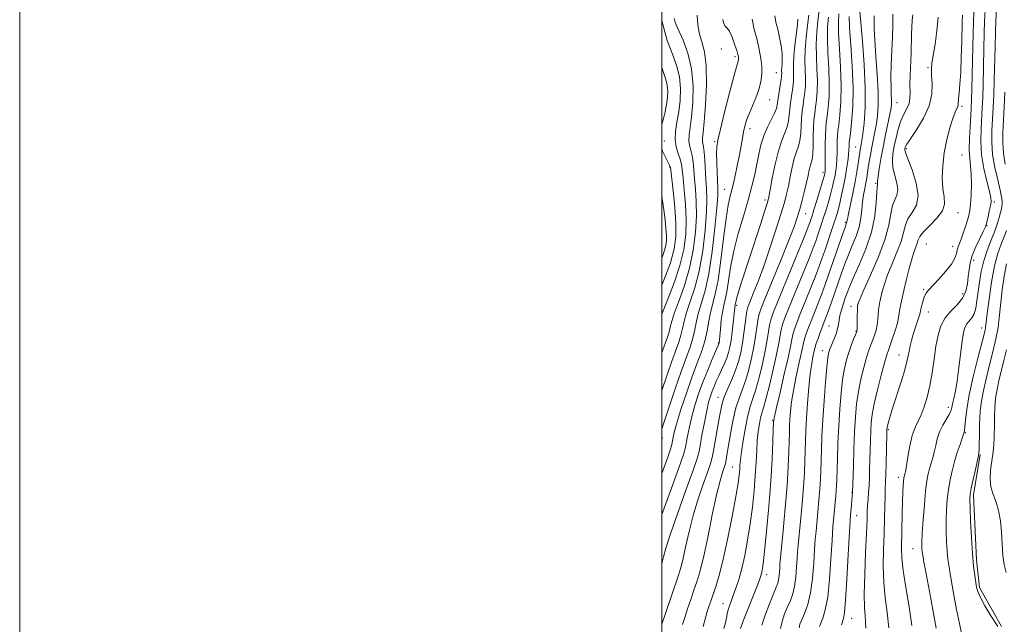
# Model space of a CAD drawing. Extents: x 2094800 to 2097700, y 327300 to 330200.
# Drawn here: x 2094800 to 2095107, y 328301 to 328490 of the extents above; entities that cross this region are included whole.
import ezdxf

# ---------------------------------------------------------------- set-up
doc = ezdxf.new("R2010")
doc.units = 0
doc.header["$MEASUREMENT"] = 0
for name, color, linetype, lineweight in [('32000', 7, 'Continuous', 0), ('DTM HARD BREAKLINE', 7, 'Continuous', 0), ('DTM SPOT ELEVATION', 2, 'Continuous', 13), ('INDEX CONTOUR', 41, 'Continuous', 13), ('INTERMEDIATE CONTOUR', 44, 'Continuous', 0)]:
    doc.layers.add(name, color=color, linetype=linetype, lineweight=lineweight)

msp = doc.modelspace()

# ---------------------------------------------------------------- linework, layer by layer
at = {"layer": '32000', "flags": 128}
for points in [[(2094800, 327300), (2097700, 327300), (2097700, 330200), (2094800, 330200), (2094800, 327300)], [(2095000, 327500), (2097500, 327500), (2097500, 330000), (2095000, 330000), (2095000, 327500)]]:
    msp.add_lwpolyline(points, dxfattribs=at)
at = {"layer": 'DTM HARD BREAKLINE'}
msp.add_polyline3d([(2095105.81, 328300.756, 1130.255), (2095098.974, 328312.86, 1130.255), (2095097.968, 328321.552, 1130.325), (2095097.059, 328341.761, 1130.325), (2095099.13, 328354.379, 1130.115)], dxfattribs=at)
at = {"layer": 'DTM SPOT ELEVATION'}
for p in [(2095018.49, 328480.76, 1091.8), (2095022.84, 328478.35, 1091.7), (2095082.91, 328474.85, 1117.8), (2095035.67, 328473.33, 1095.1), (2095033.64, 328464.89, 1094.8), (2095073.22, 328463.99, 1114.8), (2095093.54, 328462.8, 1120.3), (2095027.49, 328455.93, 1094.5), (2095000.79, 328452.09, 1084.9), (2095016.5, 328451.82, 1091.8), (2095060.38, 328450.18, 1109.1), (2095076.19, 328449.65, 1118.3), (2095093.47, 328447.66, 1120.92), (2095002.49, 328443.94, 1083.9), (2095050.18, 328442.33, 1103.6), (2095066.59, 328438.81, 1113.8), (2095019.57, 328437.01, 1093.2), (2095032.11, 328433.68, 1097.6), (2095103.58, 328433, 1124.3), (2095044.78, 328429.42, 1102.8), (2095092.25, 328429.66, 1120.8), (2095057.19, 328426.69, 1109.8), (2095101.27, 328425.62, 1124.1), (2095082.34, 328419.91, 1121.1), (2095090.6, 328419.17, 1121.4), (2095097.12, 328414.88, 1124.58), (2095081.55, 328405.8, 1121.8), (2095093.66, 328404.47, 1123.3), (2095023.35, 328400.78, 1098.3), (2095058.92, 328400.49, 1115.4), (2095083.03, 328398.71, 1122.8), (2095052.04, 328394.42, 1112.9), (2095060.52, 328392.83, 1115.9), (2095099.67, 328393.75, 1127.4), (2095017.65, 328389.07, 1095.9), (2095049.98, 328386.71, 1113.3), (2095073.9, 328385.36, 1121.3), (2095017.52, 328372.17, 1099.3), (2095089.2, 328369.07, 1125.5), (2095034.53, 328365.01, 1107.9), (2095070.58, 328362.08, 1122.2), (2095094.5, 328361.13, 1128.1), (2095000.11, 328359.53, 1092.5), (2095022.07, 328350.4, 1103.1), (2095073.65, 328347.26, 1123.5), (2095059.19, 328342.58, 1117.9), (2095060.71, 328335.3, 1118.8), (2095078.27, 328324.96, 1125.3), (2095032.65, 328316.9, 1108.5), (2095019.09, 328307.86, 1105.3), (2095059.16, 328303.28, 1118.8)]:
    msp.add_point(p, dxfattribs=at)
at = {"layer": 'INDEX CONTOUR'}
for points in [[(2095061.686, 328492.426, 1110), (2095061.954, 328489.021, 1110), (2095062.465, 328483.124, 1110), (2095063.022, 328475.788, 1110), (2095063.365, 328468.464, 1110), (2095063.314, 328462.354, 1110), (2095062.994, 328457.652, 1110), (2095062.604, 328454.306, 1110), (2095062.306, 328452.192, 1110), (2095062.1, 328450.95, 1110), (2095061.809, 328449.389, 1110), (2095061.653, 328448.428, 1110), (2095061.158, 328445.061, 1110), (2095060.751, 328442.469, 1110), (2095060.189, 328439.297, 1110), (2095059.47, 328435.677, 1110), (2095058.125, 328429.313, 1110), (2095057.788, 328427.651, 1110), (2095057.575, 328426.555, 1110), (2095057.465, 328426.219, 1110), (2095057.179, 328425.431, 1110), (2095056.584, 328423.746, 1110), (2095051.961, 328410.3, 1110), (2095050.898, 328407.285, 1110), (2095049.838, 328404.408, 1110), (2095048.724, 328401.541, 1110), (2095046.574, 328396.168, 1110), (2095045.682, 328393.888, 1110), (2095044.966, 328391.942, 1110), (2095044.446, 328390.344, 1110), (2095044.108, 328389.014, 1110), (2095043.342, 328385.314, 1110), (2095042.611, 328382.072, 1110), (2095041.751, 328378.189, 1110), (2095040.971, 328374.255, 1110), (2095040.432, 328370.76, 1110), (2095040.108, 328367.793, 1110), (2095039.924, 328365.345, 1110), (2095039.814, 328363.322, 1110), (2095039.74, 328361.297, 1110), (2095039.574, 328355.252, 1110), (2095039.379, 328350.609, 1110), (2095039.016, 328344.72, 1110), (2095038.454, 328337.716, 1110), (2095037.818, 328330.71, 1110), (2095036.797, 328320.042, 1110), (2095036.724, 328319.039, 1110), (2095036.653, 328317.881, 1110), (2095036.547, 328316.577, 1110), (2095036.379, 328315.343, 1110), (2095036.107, 328314.271, 1110), (2095035.613, 328312.966, 1110), (2095034.764, 328310.908, 1110), (2095033.513, 328307.808, 1110), (2095032.164, 328304.278, 1110), (2095031.107, 328301.16, 1110)], [(2095011.014, 328491.253, 1090), (2095011.083, 328489.498, 1090), (2095011.289, 328487.524, 1090), (2095011.748, 328485.366, 1090), (2095012.502, 328482.961, 1090), (2095013.309, 328479.855, 1090), (2095013.858, 328475.491, 1090), (2095013.923, 328469.64, 1090), (2095013.643, 328463.36, 1090), (2095013.243, 328458.036, 1090), (2095012.914, 328454.693, 1090), (2095012.714, 328452.938, 1090), (2095012.667, 328452.019, 1090), (2095012.779, 328451.253, 1090), (2095012.99, 328450.218, 1090), (2095013.221, 328448.564, 1090), (2095013.413, 328446.072, 1090), (2095013.757, 328440.043, 1090), (2095013.949, 328437.241, 1090), (2095014.054, 328434.127, 1090), (2095013.946, 328429.959, 1090), (2095013.517, 328424.282, 1090), (2095012.75, 328417.804, 1090), (2095011.65, 328411.522, 1090), (2095010.268, 328406.238, 1090), (2095008.844, 328401.986, 1090), (2095007.663, 328398.596, 1090), (2095006.919, 328395.891, 1090), (2095006.441, 328393.623, 1090), (2095005.964, 328391.531, 1090), (2095005.269, 328389.34, 1090), (2095003.083, 328383.39, 1090), (2095001.621, 328379.152, 1090), (2095000, 328374.337, 1090)], [(2095045.767, 328491.225, 1100), (2095045.36, 328488.034, 1100), (2095044.922, 328484.322, 1100), (2095044.622, 328480.566, 1100), (2095044.572, 328477.159, 1100), (2095044.754, 328471.53, 1100), (2095044.702, 328469.236, 1100), (2095044.526, 328467.178, 1100), (2095044.276, 328465.243, 1100), (2095043.993, 328463.322, 1100), (2095043.73, 328461.324, 1100), (2095043.531, 328459.158, 1100), (2095043.292, 328454.41, 1100), (2095043.038, 328452.248, 1100), (2095042.568, 328450.439, 1100), (2095041.943, 328448.687, 1100), (2095041.26, 328446.59, 1100), (2095040.602, 328443.887, 1100), (2095039.986, 328440.876, 1100), (2095039.419, 328437.997, 1100), (2095038.87, 328435.495, 1100), (2095038.167, 328432.829, 1100), (2095037.102, 328429.266, 1100), (2095035.544, 328424.337, 1100), (2095033.671, 328418.636, 1100), (2095031.739, 328413.025, 1100), (2095029.975, 328408.235, 1100), (2095028.505, 328404.474, 1100), (2095027.429, 328401.824, 1100), (2095026.797, 328400.223, 1100), (2095026.465, 328399.051, 1100), (2095026.238, 328397.549, 1100), (2095025.958, 328395.162, 1100), (2095025.594, 328392.159, 1100), (2095025.143, 328389.015, 1100), (2095024.598, 328386.098, 1100), (2095023.898, 328383.344, 1100), (2095022.974, 328380.583, 1100), (2095021.806, 328377.719, 1100), (2095020.588, 328374.953, 1100), (2095019.566, 328372.56, 1100), (2095018.905, 328370.661, 1100), (2095018.458, 328368.762, 1100), (2095017.997, 328366.216, 1100), (2095016.078, 328355.459, 1100), (2095015.696, 328353.428, 1100), (2095015.283, 328351.869, 1100), (2095014.52, 328349.659, 1100), (2095013.197, 328345.969, 1100), (2095011.541, 328341.116, 1100), (2095009.883, 328335.709, 1100), (2095008.493, 328330.329, 1100), (2095007.391, 328325.445, 1100), (2095006.534, 328321.501, 1100), (2095005.843, 328318.712, 1100), (2095005.127, 328316.381, 1100), (2095001.332, 328305.438, 1100), (2095000, 328301.513, 1100)], [(2095093.61, 328491.228, 1120), (2095093.548, 328489.203, 1120), (2095093.413, 328483.004, 1120), (2095093.283, 328478.17, 1120), (2095093.099, 328473.477, 1120), (2095092.863, 328469.774, 1120), (2095092.625, 328467.091, 1120), (2095092.447, 328465.256, 1120), (2095092.301, 328463.33, 1120), (2095092.155, 328462.756, 1120), (2095091.324, 328460.988, 1120), (2095090.597, 328459.089, 1120), (2095089.678, 328456.157, 1120), (2095088.728, 328452.459, 1120), (2095087.942, 328448.387, 1120), (2095087.481, 328444.309, 1120), (2095087.351, 328440.502, 1120), (2095087.527, 328437.215, 1120), (2095087.898, 328434.6, 1120), (2095088.027, 328432.405, 1120), (2095087.391, 328430.273, 1120), (2095085.687, 328427.964, 1120), (2095083.47, 328425.676, 1120), (2095081.513, 328423.718, 1120), (2095080.387, 328422.3, 1120), (2095079.875, 328421.225, 1120), (2095079.559, 328420.2, 1120), (2095078.471, 328417.25, 1120), (2095077.726, 328414.921, 1120), (2095076.923, 328411.885, 1120), (2095076.127, 328408.555, 1120), (2095075.411, 328405.462, 1120), (2095074.404, 328401.159, 1120), (2095074.118, 328399.694, 1120), (2095073.946, 328398.418, 1120), (2095073.749, 328397.054, 1120), (2095073.361, 328395.306, 1120), (2095072.681, 328393.014, 1120), (2095071.857, 328390.55, 1120), (2095070.559, 328386.909, 1120), (2095070.06, 328385.371, 1120), (2095069.37, 328382.942, 1120), (2095068.339, 328379.067, 1120), (2095067.173, 328374.456, 1120), (2095066.166, 328370.131, 1120), (2095065.539, 328366.841, 1120), (2095065.219, 328364.246, 1120), (2095065.063, 328361.732, 1120), (2095064.949, 328358.835, 1120), (2095064.854, 328355.681, 1120), (2095064.71, 328349.656, 1120), (2095064.637, 328347.029, 1120), (2095064.536, 328344.633, 1120), (2095064.394, 328342.436, 1120), (2095064.237, 328340.41, 1120), (2095064.103, 328338.523, 1120), (2095064.012, 328336.619, 1120), (2095063.916, 328334.007, 1120), (2095063.752, 328329.868, 1120), (2095063.485, 328323.775, 1120), (2095063.211, 328316.903, 1120), (2095063.057, 328310.821, 1120), (2095063.108, 328306.695, 1120), (2095063.288, 328304.09, 1120), (2095063.48, 328302.164, 1120), (2095063.591, 328300.243, 1120)], [(2095107.379, 328413.806, 1130), (2095106.665, 328409.933, 1130), (2095106.054, 328405.674, 1130), (2095105.577, 328401.706, 1130), (2095104.983, 328396.047, 1130), (2095104.721, 328393.915, 1130), (2095104.372, 328391.835, 1130), (2095103.859, 328389.434, 1130), (2095103.106, 328386.331, 1130), (2095102.09, 328382.318, 1130), (2095100.998, 328377.892, 1130), (2095100.073, 328373.727, 1130), (2095099.491, 328370.351, 1130), (2095099.194, 328367.722, 1130), (2095099.06, 328365.65, 1130), (2095098.984, 328363.942, 1130), (2095098.938, 328362.387, 1130), (2095098.911, 328360.768, 1130), (2095098.87, 328357.182, 1130), (2095098.842, 328355.75, 1130), (2095098.783, 328354.814, 1130), (2095098.619, 328353.882, 1130), (2095097.662, 328349.666, 1130), (2095096.973, 328346.565, 1130), (2095096.385, 328343.837, 1130), (2095096.047, 328342.002, 1130), (2095095.941, 328340.324, 1130), (2095096.002, 328337.749, 1130), (2095096.176, 328333.572, 1130), (2095096.434, 328328.489, 1130), (2095096.755, 328323.541, 1130), (2095097.112, 328319.571, 1130), (2095097.465, 328316.611, 1130), (2095097.774, 328314.493, 1130), (2095098.039, 328312.986, 1130), (2095098.458, 328311.606, 1130), (2095099.272, 328309.81, 1130), (2095100.656, 328307.207, 1130), (2095102.51, 328304.04, 1130), (2095104.665, 328300.708, 1130)]]:
    msp.add_polyline3d(points, dxfattribs=at)
at = {"layer": 'INTERMEDIATE CONTOUR'}
for points in [[(2095097.701, 328508.233, 1122), (2095097.042, 328489.038, 1122), (2095096.951, 328485.587, 1122), (2095096.583, 328468.394, 1122), (2095096.491, 328464.758, 1122), (2095096.389, 328462.301, 1122), (2095096.234, 328459.846, 1122), (2095096.008, 328456.537, 1122), (2095095.803, 328452.78, 1122), (2095095.744, 328449.297, 1122), (2095095.903, 328446.591, 1122), (2095096.168, 328444.277, 1122), (2095096.38, 328441.753, 1122), (2095096.418, 328438.615, 1122), (2095096.309, 328435.289, 1122), (2095096.128, 328432.398, 1122), (2095095.919, 328430.375, 1122), (2095095.635, 328428.876, 1122), (2095095.204, 328427.362, 1122), (2095094.589, 328425.449, 1122), (2095093.882, 328423.366, 1122), (2095093.207, 328421.494, 1122), (2095092.263, 328419.063, 1122), (2095091.977, 328418.096, 1122), (2095091.735, 328416.973, 1122), (2095091.258, 328415.545, 1122), (2095090.21, 328413.682, 1122), (2095088.408, 328411.356, 1122), (2095086.265, 328408.938, 1122), (2095083.074, 328405.561, 1122), (2095082.324, 328404.634, 1122), (2095081.829, 328403.675, 1122), (2095081.375, 328402.375, 1122), (2095080.967, 328400.93, 1122), (2095080.66, 328399.67, 1122), (2095080.319, 328398.073, 1122), (2095080.044, 328397.101, 1122), (2095079.561, 328395.615, 1122), (2095078.947, 328393.759, 1122), (2095078.32, 328391.785, 1122), (2095077.78, 328389.902, 1122), (2095077.342, 328388.164, 1122), (2095077.007, 328386.588, 1122), (2095076.737, 328385.103, 1122), (2095076.358, 328383.302, 1122), (2095075.662, 328380.693, 1122), (2095074.53, 328377.002, 1122), (2095071.973, 328369.049, 1122), (2095071.119, 328366.271, 1122), (2095070.599, 328364.443, 1122), (2095070.309, 328363.318, 1122), (2095070.161, 328362.663, 1122), (2095070.097, 328362.296, 1122), (2095070.078, 328362.048, 1122), (2095070.047, 328360.784, 1122), (2095069.867, 328351.597, 1122), (2095069.78, 328348.107, 1122), (2095069.693, 328345.708, 1122), (2095069.61, 328343.848, 1122), (2095069.535, 328341.665, 1122), (2095069.38, 328334.406, 1122), (2095069.251, 328329.706, 1122), (2095069.082, 328324.662, 1122), (2095068.99, 328319.513, 1122), (2095069.121, 328314.494, 1122), (2095069.559, 328309.752, 1122), (2095070.152, 328305.109, 1122), (2095070.682, 328300.305, 1122)], [(2095048.967, 328492.752, 1102), (2095048.619, 328489.471, 1102), (2095048.276, 328485.976, 1102), (2095048.088, 328482.257, 1102), (2095048.15, 328478.347, 1102), (2095048.335, 328474.446, 1102), (2095048.461, 328470.793, 1102), (2095048.392, 328467.586, 1102), (2095048.171, 328464.843, 1102), (2095047.887, 328462.537, 1102), (2095047.616, 328460.583, 1102), (2095047.393, 328458.659, 1102), (2095047.239, 328456.381, 1102), (2095047.16, 328453.531, 1102), (2095047.103, 328450.536, 1102), (2095046.997, 328447.989, 1102), (2095046.795, 328446.304, 1102), (2095046.519, 328445.202, 1102), (2095046.216, 328444.223, 1102), (2095045.911, 328442.975, 1102), (2095045.555, 328441.312, 1102), (2095045.078, 328439.148, 1102), (2095044.438, 328436.474, 1102), (2095043.697, 328433.566, 1102), (2095042.942, 328430.776, 1102), (2095042.191, 328428.247, 1102), (2095041.175, 328425.311, 1102), (2095039.555, 328421.093, 1102), (2095037.161, 328415.127, 1102), (2095032.229, 328403.052, 1102), (2095030.862, 328399.655, 1102), (2095030.201, 328397.717, 1102), (2095029.88, 328396.108, 1102), (2095029.204, 328391.105, 1102), (2095028.681, 328387.853, 1102), (2095027.973, 328384.353, 1102), (2095027.107, 328380.848, 1102), (2095026.128, 328377.587, 1102), (2095025.085, 328374.716, 1102), (2095024.042, 328371.944, 1102), (2095023.071, 328368.872, 1102), (2095022.227, 328365.253, 1102), (2095021.52, 328361.458, 1102), (2095020.495, 328355.337, 1102), (2095019.808, 328351.474, 1102), (2095019.662, 328350.921, 1102), (2095018.897, 328348.701, 1102), (2095018.136, 328346.09, 1102), (2095017.079, 328341.758, 1102), (2095015.735, 328335.501, 1102), (2095014.282, 328328.481, 1102), (2095012.934, 328322.202, 1102), (2095011.849, 328317.769, 1102), (2095010.929, 328314.686, 1102), (2095010.021, 328312.054, 1102), (2095009.018, 328309.187, 1102), (2095008.005, 328306.23, 1102), (2095007.118, 328303.538, 1102), (2095006.435, 328301.315, 1102)], [(2095100.772, 328494.805, 1124), (2095100.543, 328489.223, 1124), (2095100.435, 328485.789, 1124), (2095100.314, 328480.796, 1124), (2095100.059, 328469.684, 1124), (2095099.938, 328465.607, 1124), (2095099.804, 328462.402, 1124), (2095099.424, 328455.892, 1124), (2095099.352, 328451.995, 1124), (2095099.612, 328447.792, 1124), (2095100.316, 328443.47, 1124), (2095101.228, 328439.48, 1124), (2095102.026, 328436.331, 1124), (2095102.454, 328434.34, 1124), (2095102.532, 328433.052, 1124), (2095102.352, 328431.816, 1124), (2095102.005, 328430.165, 1124), (2095101.598, 328428.359, 1124), (2095101.245, 328426.844, 1124), (2095101, 328425.891, 1124), (2095100.687, 328425.081, 1124), (2095100.071, 328423.822, 1124), (2095099.017, 328421.706, 1124), (2095097.775, 328419.053, 1124), (2095096.692, 328416.366, 1124), (2095096.027, 328414.025, 1124), (2095095.683, 328411.922, 1124), (2095095.47, 328409.826, 1124), (2095095.2, 328407.569, 1124), (2095094.653, 328405.249, 1124), (2095093.611, 328403.023, 1124), (2095091.961, 328400.993, 1124), (2095090.029, 328399.017, 1124), (2095088.246, 328396.896, 1124), (2095086.945, 328394.445, 1124), (2095086.051, 328391.546, 1124), (2095085.389, 328388.1, 1124), (2095084.797, 328384.089, 1124), (2095084.192, 328379.837, 1124), (2095083.498, 328375.753, 1124), (2095082.666, 328372.176, 1124), (2095081.734, 328369.165, 1124), (2095080.76, 328366.708, 1124), (2095079.796, 328364.712, 1124), (2095078.876, 328362.747, 1124), (2095078.028, 328360.304, 1124), (2095077.278, 328357.083, 1124), (2095076.656, 328353.649, 1124), (2095076.186, 328350.777, 1124), (2095075.884, 328349.04, 1124), (2095075.706, 328348.197, 1124), (2095075.511, 328347.456, 1124), (2095075.425, 328346.931, 1124), (2095075.328, 328346.049, 1124), (2095075.212, 328344.636, 1124), (2095075.088, 328342.559, 1124), (2095074.976, 328339.691, 1124), (2095074.887, 328336.027, 1124), (2095074.675, 328325.179, 1124), (2095074.769, 328322.078, 1124), (2095075.185, 328318.167, 1124), (2095076.011, 328312.907, 1124), (2095077.013, 328306.913, 1124), (2095077.877, 328301.091, 1124)], [(2095104.306, 328495.15, 1126), (2095104.043, 328489.408, 1126), (2095103.918, 328485.991, 1126), (2095103.795, 328481.409, 1126), (2095103.535, 328470.975, 1126), (2095103.386, 328466.455, 1126), (2095103.218, 328462.504, 1126), (2095102.825, 328455.304, 1126), (2095102.77, 328451.675, 1126), (2095103.04, 328447.854, 1126), (2095103.732, 328443.821, 1126), (2095104.62, 328439.962, 1126), (2095105.399, 328436.769, 1126), (2095105.834, 328434.596, 1126), (2095105.983, 328433.245, 1126), (2095105.977, 328432.376, 1126), (2095105.915, 328431.671, 1126), (2095105.779, 328430.881, 1126), (2095105.525, 328429.776, 1126), (2095105.106, 328428.178, 1126), (2095104.485, 328426.119, 1126), (2095103.619, 328423.684, 1126), (2095102.513, 328420.947, 1126), (2095101.326, 328417.954, 1126), (2095100.26, 328414.739, 1126), (2095099.466, 328411.367, 1126), (2095098.909, 328408.017, 1126), (2095098.157, 328402.187, 1126), (2095097.774, 328399.942, 1126), (2095097.248, 328398.19, 1126), (2095096.517, 328396.917, 1126), (2095094.966, 328395.046, 1126), (2095094.423, 328393.972, 1126), (2095094.005, 328392.328, 1126), (2095093.597, 328389.687, 1126), (2095092.558, 328381.406, 1126), (2095091.986, 328377.253, 1126), (2095091.435, 328374.047, 1126), (2095090.954, 328371.748, 1126), (2095090.589, 328370.139, 1126), (2095090.348, 328368.986, 1126), (2095090.066, 328367.992, 1126), (2095089.534, 328366.845, 1126), (2095087.531, 328363.438, 1126), (2095086.524, 328361.369, 1126), (2095085.806, 328359.227, 1126), (2095085.302, 328357.108, 1126), (2095084.865, 328355.102, 1126), (2095084.384, 328353.273, 1126), (2095083.387, 328349.974, 1126), (2095082.958, 328348.308, 1126), (2095082.566, 328346.16, 1126), (2095082.178, 328343.039, 1126), (2095081.774, 328338.703, 1126), (2095081.404, 328333.948, 1126), (2095081.131, 328329.822, 1126), (2095081.002, 328327.119, 1126), (2095080.984, 328325.595, 1126), (2095081.023, 328324.749, 1126), (2095081.083, 328324.119, 1126), (2095081.184, 328323.411, 1126), (2095081.362, 328322.371, 1126), (2095081.655, 328320.744, 1126), (2095082.112, 328318.273, 1126), (2095083.692, 328309.976, 1126), (2095084.642, 328304.844, 1126), (2095085.414, 328300.257, 1126)], [(2095035.163, 328491.077, 1096), (2095035.548, 328489.122, 1096), (2095036.114, 328486.868, 1096), (2095036.681, 328484.32, 1096), (2095037.151, 328481.716, 1096), (2095037.445, 328479.353, 1096), (2095037.518, 328477.464, 1096), (2095037.451, 328476.022, 1096), (2095037.355, 328474.935, 1096), (2095037.317, 328474.115, 1096), (2095037.338, 328472.999, 1096), (2095037.322, 328472.535, 1096), (2095037.237, 328471.847, 1096), (2095037.051, 328470.654, 1096), (2095036.403, 328466.654, 1096), (2095036.115, 328464.713, 1096), (2095035.927, 328463.316, 1096), (2095035.669, 328462.156, 1096), (2095035.117, 328460.766, 1096), (2095032.912, 328456.338, 1096), (2095031.757, 328453.622, 1096), (2095030.881, 328450.816, 1096), (2095030.213, 328447.917, 1096), (2095029.614, 328444.872, 1096), (2095028.944, 328441.606, 1096), (2095028.087, 328437.934, 1096), (2095026.928, 328433.641, 1096), (2095025.425, 328428.621, 1096), (2095023.813, 328423.19, 1096), (2095022.396, 328417.77, 1096), (2095021.399, 328412.758, 1096), (2095020.736, 328408.422, 1096), (2095020.234, 328405.008, 1096), (2095019.758, 328402.61, 1096), (2095019.298, 328400.731, 1096), (2095018.877, 328398.726, 1096), (2095018.518, 328396.159, 1096), (2095018.231, 328393.442, 1096), (2095017.82, 328389.009, 1096), (2095017.775, 328388.851, 1096), (2095015.709, 328384.058, 1096), (2095014.292, 328380.657, 1096), (2095012.813, 328376.915, 1096), (2095011.475, 328373.223, 1096), (2095010.324, 328369.661, 1096), (2095009.364, 328366.23, 1096), (2095008.597, 328362.968, 1096), (2095008.012, 328360.08, 1096), (2095007.598, 328357.814, 1096), (2095007.27, 328356.154, 1096), (2095006.661, 328354.055, 1096), (2095005.333, 328350.214, 1096), (2095003.038, 328343.872, 1096), (2095000, 328335.621, 1096)], [(2095003.875, 328490.241, 1088), (2095003.937, 328489.845, 1088), (2095004.019, 328489.51, 1088), (2095004.144, 328489.095, 1088), (2095004.492, 328488.223, 1088), (2095006.613, 328483.472, 1088), (2095008.11, 328479.424, 1088), (2095009.275, 328474.58, 1088), (2095009.739, 328469.268, 1088), (2095009.643, 328464.059, 1088), (2095009.255, 328459.583, 1088), (2095008.82, 328456.298, 1088), (2095008.494, 328453.982, 1088), (2095008.407, 328452.241, 1088), (2095008.641, 328450.716, 1088), (2095009.062, 328449.194, 1088), (2095009.485, 328447.495, 1088), (2095009.772, 328445.466, 1088), (2095009.972, 328443.059, 1088), (2095010.185, 328440.251, 1088), (2095010.464, 328437.004, 1088), (2095010.705, 328433.212, 1088), (2095010.755, 328428.753, 1088), (2095010.478, 328423.588, 1088), (2095009.798, 328418.005, 1088), (2095008.655, 328412.376, 1088), (2095007.065, 328407.06, 1088), (2095005.355, 328402.364, 1088), (2095003.926, 328398.583, 1088), (2095003.07, 328395.893, 1088), (2095002.607, 328393.988, 1088), (2095002.248, 328392.446, 1088), (2095001.748, 328390.872, 1088), (2095000, 328386.084, 1088)], [(2095042.41, 328490.057, 1098), (2095042.247, 328488.228, 1098), (2095041.441, 328481.836, 1098), (2095041.1, 328478.5, 1098), (2095040.978, 328475.859, 1098), (2095041.001, 328473.851, 1098), (2095041.046, 328472.264, 1098), (2095041.012, 328470.885, 1098), (2095040.883, 328469.513, 1098), (2095040.663, 328467.949, 1098), (2095040.37, 328466.061, 1098), (2095040.066, 328463.989, 1098), (2095039.823, 328461.936, 1098), (2095039.672, 328460.054, 1098), (2095039.48, 328458.283, 1098), (2095039.076, 328456.507, 1098), (2095038.341, 328454.573, 1098), (2095037.368, 328452.172, 1098), (2095036.306, 328448.957, 1098), (2095035.292, 328444.798, 1098), (2095034.418, 328440.44, 1098), (2095033.76, 328436.846, 1098), (2095033.334, 328434.614, 1098), (2095032.894, 328432.882, 1098), (2095032.126, 328430.425, 1098), (2095030.82, 328426.367, 1098), (2095027.438, 328415.964, 1098), (2095024.653, 328407.443, 1098), (2095023.76, 328404.605, 1098), (2095023.254, 328402.819, 1098), (2095023.029, 328401.836, 1098), (2095022.944, 328401.331, 1098), (2095022.881, 328401.019, 1098), (2095022.767, 328400.512, 1098), (2095022.713, 328400.113, 1098), (2095022.229, 328395.393, 1098), (2095021.915, 328392.565, 1098), (2095021.574, 328389.886, 1098), (2095021.23, 328387.789, 1098), (2095020.817, 328386.095, 1098), (2095020.256, 328384.476, 1098), (2095019.496, 328382.68, 1098), (2095018.618, 328380.77, 1098), (2095017.74, 328378.891, 1098), (2095016.954, 328377.155, 1098), (2095016.267, 328375.551, 1098), (2095015.666, 328374.039, 1098), (2095015.126, 328372.515, 1098), (2095014.586, 328370.628, 1098), (2095013.971, 328367.962, 1098), (2095013.245, 328364.32, 1098), (2095012.514, 328360.391, 1098), (2095011.918, 328357.079, 1098), (2095011.496, 328354.894, 1098), (2095010.893, 328352.754, 1098), (2095009.648, 328349.181, 1098), (2095007.498, 328343.237, 1098), (2095004.945, 328336.142, 1098), (2095002.686, 328329.661, 1098), (2095001.251, 328325.157, 1098), (2095000.501, 328322.41, 1098), (2095000.131, 328320.8, 1098), (2095000, 328320.289, 1098)], [(2095028.149, 328489.983, 1094), (2095028.788, 328486.743, 1094), (2095029.648, 328483.55, 1094), (2095030.372, 328480.562, 1094), (2095030.877, 328477.794, 1094), (2095031.148, 328475.227, 1094), (2095031.165, 328472.827, 1094), (2095030.887, 328470.48, 1094), (2095030.265, 328468.057, 1094), (2095029.299, 328465.485, 1094), (2095027.158, 328460.544, 1094), (2095026.407, 328458.516, 1094), (2095025.884, 328456.693, 1094), (2095025.487, 328454.877, 1094), (2095025.118, 328452.875, 1094), (2095024.704, 328450.531, 1094), (2095024.18, 328447.698, 1094), (2095023.507, 328444.331, 1094), (2095022.75, 328440.807, 1094), (2095022.001, 328437.6, 1094), (2095021.328, 328434.939, 1094), (2095020.685, 328432.035, 1094), (2095020.008, 328427.855, 1094), (2095019.243, 328421.783, 1094), (2095018.405, 328414.893, 1094), (2095017.525, 328408.684, 1094), (2095016.638, 328404.263, 1094), (2095015.134, 328398.624, 1094), (2095014.618, 328395.888, 1094), (2095014.109, 328392.893, 1094), (2095013.398, 328389.7, 1094), (2095012.327, 328386.326, 1094), (2095010.943, 328382.613, 1094), (2095009.342, 328378.354, 1094), (2095007.641, 328373.505, 1094), (2095006.04, 328368.642, 1094), (2095004.756, 328364.498, 1094), (2095003.947, 328361.616, 1094), (2095003.51, 328359.771, 1094), (2095003.075, 328357.498, 1094), (2095002.677, 328356.028, 1094), (2095001.851, 328353.513, 1094), (2095000.44, 328349.557, 1094), (2095000, 328348.382, 1094)], [(2095019.037, 328489.867, 1092), (2095019.304, 328488.537, 1092), (2095019.737, 328487.805, 1092), (2095020.329, 328487.238, 1092), (2095021.057, 328486.244, 1092), (2095021.881, 328484.436, 1092), (2095022.682, 328482.235, 1092), (2095023.321, 328480.267, 1092), (2095023.702, 328479.006, 1092), (2095023.873, 328478.323, 1092), (2095023.924, 328477.943, 1092), (2095023.926, 328477.631, 1092), (2095023.889, 328477.323, 1092), (2095023.808, 328477.007, 1092), (2095023.646, 328476.529, 1092), (2095023.247, 328475.191, 1092), (2095022.425, 328472.161, 1092), (2095021.095, 328467.017, 1092), (2095019.567, 328460.982, 1092), (2095018.256, 328455.692, 1092), (2095017.473, 328452.317, 1092), (2095017.138, 328450.18, 1092), (2095017.072, 328448.141, 1092), (2095017.12, 328445.365, 1092), (2095017.222, 328442.238, 1092), (2095017.436, 328437.364, 1092), (2095017.404, 328435.029, 1092), (2095017.137, 328431.165, 1092), (2095016.557, 328424.976, 1092), (2095015.702, 328417.603, 1092), (2095014.643, 328410.667, 1092), (2095013.471, 328405.418, 1092), (2095012.332, 328401.607, 1092), (2095011.398, 328398.61, 1092), (2095010.769, 328395.889, 1092), (2095010.276, 328393.258, 1092), (2095009.681, 328390.614, 1092), (2095008.791, 328387.808, 1092), (2095005.988, 328380.181, 1092), (2095004.13, 328374.791, 1092), (2095002.276, 328369.215, 1092), (2095000, 328362.318, 1092)], [(2095000, 328489.822, 1086), (2095000.024, 328489.669, 1086), (2095000.515, 328487.658, 1086), (2095001.059, 328485.601, 1086), (2095001.711, 328483.379, 1086), (2095002.559, 328480.948, 1086), (2095003.625, 328478.265, 1086), (2095004.694, 328475.294, 1086), (2095005.487, 328472.003, 1086), (2095005.79, 328468.403, 1086), (2095005.673, 328464.697, 1086), (2095005.268, 328461.13, 1086), (2095004.727, 328457.903, 1086), (2095004.273, 328455.026, 1086), (2095004.148, 328452.462, 1086), (2095004.503, 328450.18, 1086), (2095005.135, 328448.17, 1086), (2095005.75, 328446.427, 1086), (2095006.131, 328444.86, 1086), (2095006.364, 328443.042, 1086), (2095006.612, 328440.459, 1086), (2095006.982, 328436.766, 1086), (2095007.356, 328432.296, 1086), (2095007.563, 328427.547, 1086), (2095007.438, 328422.894, 1086), (2095006.846, 328418.207, 1086), (2095005.661, 328413.231, 1086), (2095003.863, 328407.881, 1086), (2095001.866, 328402.742, 1086), (2095000.191, 328398.569, 1086), (2095000, 328398.043, 1086)], [(2095051.868, 328490.59, 1104), (2095051.629, 328487.589, 1104), (2095051.556, 328483.948, 1104), (2095051.728, 328479.536, 1104), (2095052.001, 328474.736, 1104), (2095052.169, 328470.058, 1104), (2095052.082, 328465.937, 1104), (2095051.815, 328462.508, 1104), (2095051.499, 328459.832, 1104), (2095051.239, 328457.854, 1104), (2095051.056, 328456.073, 1104), (2095050.946, 328453.87, 1104), (2095050.899, 328450.863, 1104), (2095050.88, 328443.247, 1104), (2095050.851, 328442.493, 1104), (2095050.808, 328442.165, 1104), (2095050.733, 328441.823, 1104), (2095050.521, 328441.042, 1104), (2095050.043, 328439.405, 1104), (2095048.273, 328433.502, 1104), (2095047.398, 328430.632, 1104), (2095046.795, 328428.693, 1104), (2095046.42, 328427.533, 1104), (2095046.176, 328426.812, 1104), (2095045.914, 328426.083, 1104), (2095045.282, 328424.472, 1104), (2095043.875, 328421.001, 1104), (2095036.219, 328402.314, 1104), (2095034.687, 328398.504, 1104), (2095033.907, 328396.31, 1104), (2095033.521, 328394.667, 1104), (2095033.211, 328392.672, 1104), (2095032.815, 328390.051, 1104), (2095032.218, 328386.691, 1104), (2095031.348, 328382.61, 1104), (2095030.315, 328378.351, 1104), (2095029.282, 328374.591, 1104), (2095028.371, 328371.762, 1104), (2095027.56, 328369.326, 1104), (2095026.786, 328366.499, 1104), (2095026.018, 328362.771, 1104), (2095025.324, 328358.701, 1104), (2095024.795, 328355.123, 1104), (2095024.492, 328352.644, 1104), (2095024.348, 328350.976, 1104), (2095024.258, 328349.609, 1104), (2095024.113, 328347.996, 1104), (2095023.765, 328345.448, 1104), (2095023.054, 328341.238, 1104), (2095021.893, 328335.009, 1104), (2095020.463, 328327.86, 1104), (2095019.016, 328321.258, 1104), (2095017.759, 328316.339, 1104), (2095016.72, 328312.929, 1104), (2095015.223, 328308.653, 1104), (2095014.677, 328307.022, 1104), (2095014.173, 328305.37, 1104), (2095013.622, 328303.415, 1104), (2095012.866, 328300.788, 1104)], [(2095055.117, 328491.692, 1106), (2095054.981, 328489.202, 1106), (2095055.02, 328485.638, 1106), (2095055.307, 328480.724, 1106), (2095055.668, 328475.026, 1106), (2095055.877, 328469.323, 1106), (2095055.772, 328464.288, 1106), (2095055.46, 328460.174, 1106), (2095055.111, 328457.126, 1106), (2095054.862, 328455.165, 1106), (2095054.718, 328453.802, 1106), (2095054.645, 328452.423, 1106), (2095054.586, 328448.424, 1106), (2095054.525, 328446.315, 1106), (2095054.399, 328444.497, 1106), (2095054.206, 328442.892, 1106), (2095053.948, 328441.34, 1106), (2095053.624, 328439.694, 1106), (2095053.209, 328437.87, 1106), (2095052.678, 328435.796, 1106), (2095052.018, 328433.445, 1106), (2095051.276, 328430.954, 1106), (2095050.513, 328428.506, 1106), (2095049.782, 328426.252, 1106), (2095048.503, 328422.466, 1106), (2095047.935, 328420.836, 1106), (2095047.154, 328418.745, 1106), (2095045.863, 328415.471, 1106), (2095043.897, 328410.62, 1106), (2095039.671, 328400.265, 1106), (2095038.352, 328396.965, 1106), (2095037.593, 328394.854, 1106), (2095037.163, 328393.226, 1106), (2095036.837, 328391.426, 1106), (2095036.428, 328388.997, 1106), (2095035.756, 328385.53, 1106), (2095034.724, 328380.866, 1106), (2095033.524, 328375.855, 1106), (2095032.436, 328371.595, 1106), (2095031.667, 328368.868, 1106), (2095031.151, 328367.184, 1106), (2095030.757, 328365.736, 1106), (2095030.382, 328363.865, 1106), (2095030.034, 328361.502, 1106), (2095029.751, 328358.728, 1106), (2095029.55, 328355.588, 1106), (2095029.368, 328352.001, 1106), (2095029.121, 328347.851, 1106), (2095028.738, 328343.091, 1106), (2095028.211, 328337.941, 1106), (2095027.539, 328332.691, 1106), (2095026.732, 328327.614, 1106), (2095025.832, 328322.92, 1106), (2095024.889, 328318.804, 1106), (2095023.949, 328315.409, 1106), (2095023.057, 328312.665, 1106), (2095022.254, 328310.452, 1106), (2095021.577, 328308.655, 1106), (2095021.039, 328307.177, 1106), (2095020.646, 328305.925, 1106), (2095020.393, 328304.82, 1106), (2095020.23, 328303.827, 1106), (2095020.093, 328302.92, 1106), (2095019.883, 328301.932, 1106), (2095019.351, 328300.125, 1106)], [(2095058.334, 328490.814, 1108), (2095058.488, 328487.33, 1108), (2095058.885, 328481.913, 1108), (2095059.334, 328475.316, 1108), (2095059.584, 328468.589, 1108), (2095059.463, 328462.639, 1108), (2095059.104, 328457.839, 1108), (2095058.723, 328454.421, 1108), (2095058.379, 328451.531, 1108), (2095058.345, 328450.976, 1108), (2095058.328, 328450.28, 1108), (2095058.281, 328449.246, 1108), (2095058.157, 328447.761, 1108), (2095057.918, 328445.748, 1108), (2095057.562, 328443.292, 1108), (2095057.088, 328440.514, 1108), (2095056.513, 328437.565, 1108), (2095055.897, 328434.697, 1108), (2095055.313, 328432.188, 1108), (2095054.803, 328430.197, 1108), (2095054.28, 328428.407, 1108), (2095053.628, 328426.38, 1108), (2095052.769, 328423.812, 1108), (2095050.83, 328418.119, 1108), (2095049.955, 328415.589, 1108), (2095049.027, 328413.018, 1108), (2095047.85, 328409.939, 1108), (2095046.311, 328406.08, 1108), (2095043.122, 328398.217, 1108), (2095042.017, 328395.426, 1108), (2095041.28, 328393.398, 1108), (2095040.804, 328391.785, 1108), (2095040.464, 328390.185, 1108), (2095040.046, 328387.973, 1108), (2095039.319, 328384.468, 1108), (2095038.152, 328379.346, 1108), (2095036.819, 328373.708, 1108), (2095035.696, 328369.011, 1108), (2095035.063, 328366.234, 1108), (2095034.807, 328364.436, 1108), (2095034.717, 328362.197, 1108), (2095034.608, 328358.37, 1108), (2095034.386, 328352.909, 1108), (2095033.982, 328346.039, 1108), (2095033.364, 328338.17, 1108), (2095032.657, 328330.433, 1108), (2095032.023, 328324.144, 1108), (2095031.583, 328320.254, 1108), (2095031.302, 328318.255, 1108), (2095031.098, 328317.281, 1108), (2095030.873, 328316.509, 1108), (2095030.435, 328315.31, 1108), (2095029.572, 328313.102, 1108), (2095025.257, 328302.185, 1108), (2095024.506, 328300.17, 1108)], [(2095066.17, 328491.007, 1112), (2095066.123, 328489.38, 1112), (2095066.135, 328487.009, 1112), (2095066.302, 328483.421, 1112), (2095066.671, 328478.398, 1112), (2095067.1, 328472.718, 1112), (2095067.395, 328467.404, 1112), (2095067.411, 328463.237, 1112), (2095067.189, 328460.033, 1112), (2095066.816, 328457.359, 1112), (2095066.37, 328454.856, 1112), (2095065.43, 328450.07, 1112), (2095065.003, 328447.767, 1112), (2095064.629, 328445.603, 1112), (2095064.317, 328443.684, 1112), (2095063.831, 328440.579, 1112), (2095063.558, 328439.041, 1112), (2095063.216, 328437.279, 1112), (2095062.852, 328435.272, 1112), (2095062.537, 328433.038, 1112), (2095062.297, 328430.594, 1112), (2095061.989, 328427.971, 1112), (2095061.429, 328425.206, 1112), (2095060.495, 328422.336, 1112), (2095059.323, 328419.425, 1112), (2095058.112, 328416.543, 1112), (2095057.014, 328413.724, 1112), (2095055.988, 328410.871, 1112), (2095052.752, 328401.505, 1112), (2095051.825, 328398.877, 1112), (2095051.138, 328397.001, 1112), (2095049.347, 328392.349, 1112), (2095048.652, 328390.486, 1112), (2095048.087, 328388.903, 1112), (2095047.752, 328387.843, 1112), (2095047.557, 328387.055, 1112), (2095047.07, 328384.797, 1112), (2095046.683, 328382.671, 1112), (2095046.245, 328379.5, 1112), (2095045.798, 328375.181, 1112), (2095045.388, 328370.311, 1112), (2095045.062, 328365.663, 1112), (2095044.848, 328361.816, 1112), (2095044.722, 328358.568, 1112), (2095044.547, 328352.298, 1112), (2095044.395, 328348.608, 1112), (2095044.124, 328344.178, 1112), (2095043.702, 328338.933, 1112), (2095043.217, 328333.604, 1112), (2095042.49, 328326.098, 1112), (2095042.301, 328323.98, 1112), (2095042.155, 328321.891, 1112), (2095041.988, 328319.189, 1112), (2095041.742, 328316.147, 1112), (2095041.352, 328313.267, 1112), (2095040.775, 328310.914, 1112), (2095040.034, 328308.896, 1112), (2095039.17, 328306.887, 1112), (2095038.249, 328304.651, 1112), (2095037.445, 328302.314, 1112), (2095036.961, 328300.094, 1112)], [(2095071.972, 328491.553, 1114), (2095071.915, 328488.186, 1114), (2095071.826, 328484.53, 1114), (2095071.48, 328475.84, 1114), (2095071.369, 328471.855, 1114), (2095071.386, 328468.791, 1114), (2095071.476, 328466.569, 1114), (2095071.556, 328464.965, 1114), (2095071.548, 328463.713, 1114), (2095071.39, 328462.361, 1114), (2095071.028, 328460.412, 1114), (2095069.7, 328453.965, 1114), (2095068.939, 328450.156, 1114), (2095068.26, 328446.5, 1114), (2095067.72, 328443.324, 1114), (2095067.365, 328440.936, 1114), (2095067.218, 328439.534, 1114), (2095067.204, 328438.881, 1114), (2095067.222, 328438.63, 1114), (2095067.191, 328438.402, 1114), (2095067.109, 328437.696, 1114), (2095066.991, 328435.981, 1114), (2095066.805, 328432.881, 1114), (2095066.324, 328428.643, 1114), (2095065.277, 328423.669, 1114), (2095063.523, 328418.396, 1114), (2095061.466, 328413.413, 1114), (2095059.639, 328409.339, 1114), (2095058.442, 328406.589, 1114), (2095057.714, 328404.74, 1114), (2095057.158, 328403.158, 1114), (2095056.546, 328401.359, 1114), (2095055.937, 328399.441, 1114), (2095055.461, 328397.651, 1114), (2095055.195, 328396.158, 1114), (2095055.017, 328394.832, 1114), (2095054.747, 328393.466, 1114), (2095054.263, 328391.924, 1114), (2095053.658, 328390.354, 1114), (2095052.344, 328387.201, 1114), (2095052.118, 328386.583, 1114), (2095051.921, 328385.864, 1114), (2095051.699, 328384.431, 1114), (2095051.397, 328381.574, 1114), (2095050.984, 328376.874, 1114), (2095050.532, 328371.07, 1114), (2095050.134, 328365.19, 1114), (2095049.864, 328360.075, 1114), (2095049.701, 328355.809, 1114), (2095049.52, 328349.345, 1114), (2095049.412, 328346.607, 1114), (2095049.231, 328343.636, 1114), (2095048.95, 328340.151, 1114), (2095048.616, 328336.498, 1114), (2095048.029, 328330.49, 1114), (2095047.806, 328327.918, 1114), (2095047.586, 328324.741, 1114), (2095047.326, 328320.496, 1114), (2095046.937, 328315.717, 1114), (2095046.325, 328311.192, 1114), (2095045.443, 328307.556, 1114), (2095044.455, 328304.826, 1114), (2095043.577, 328302.866, 1114), (2095042.986, 328301.494, 1114), (2095042.729, 328300.35, 1114)], [(2095078.222, 328491.336, 1116), (2095078.017, 328489.607, 1116), (2095077.831, 328487.576, 1116), (2095077.731, 328485.211, 1116), (2095077.614, 328479.398, 1116), (2095077.362, 328472.547, 1116), (2095077.295, 328469.51, 1116), (2095077.316, 328467.148, 1116), (2095077.279, 328465.306, 1116), (2095076.991, 328463.721, 1116), (2095076.328, 328462.147, 1116), (2095075.422, 328460.397, 1116), (2095074.475, 328458.301, 1116), (2095073.648, 328455.77, 1116), (2095072.965, 328453.03, 1116), (2095072.412, 328450.385, 1116), (2095071.998, 328448.055, 1116), (2095071.821, 328445.899, 1116), (2095072.004, 328443.693, 1116), (2095072.579, 328441.294, 1116), (2095073.227, 328438.908, 1116), (2095073.54, 328436.827, 1116), (2095073.237, 328435.213, 1116), (2095072.548, 328433.726, 1116), (2095071.832, 328431.893, 1116), (2095071.31, 328429.308, 1116), (2095070.666, 328425.798, 1116), (2095069.446, 328421.255, 1116), (2095067.388, 328415.766, 1116), (2095064.987, 328410.215, 1116), (2095062.929, 328405.682, 1116), (2095061.729, 328402.957, 1116), (2095061.222, 328401.665, 1116), (2095061.071, 328401.139, 1116), (2095060.996, 328400.777, 1116), (2095060.938, 328400.23, 1116), (2095060.898, 328399.214, 1116), (2095060.872, 328397.578, 1116), (2095060.838, 328394.116, 1116), (2095060.801, 328393.158, 1116), (2095060.663, 328392.504, 1116), (2095060.328, 328391.656, 1116), (2095059.738, 328390.235, 1116), (2095058.986, 328388.333, 1116), (2095058.202, 328386.158, 1116), (2095057.493, 328383.832, 1116), (2095056.871, 328381.135, 1116), (2095056.32, 328377.759, 1116), (2095055.835, 328373.5, 1116), (2095055.421, 328368.561, 1116), (2095055.089, 328363.247, 1116), (2095054.845, 328357.899, 1116), (2095054.676, 328352.995, 1116), (2095054.493, 328346.392, 1116), (2095054.428, 328344.607, 1116), (2095054.338, 328343.094, 1116), (2095054.198, 328341.369, 1116), (2095054.015, 328339.392, 1116), (2095053.568, 328334.881, 1116), (2095053.31, 328331.855, 1116), (2095053.018, 328327.594, 1116), (2095052.676, 328321.832, 1116), (2095052.242, 328315.512, 1116), (2095051.665, 328309.879, 1116), (2095050.93, 328305.889, 1116), (2095050.157, 328303.349, 1116), (2095049.503, 328301.777, 1116), (2095049.092, 328300.724, 1116)], [(2095086.03, 328490.608, 1118), (2095085.699, 328486.332, 1118), (2095085.105, 328482.171, 1118), (2095084.51, 328478.717, 1118), (2095084.126, 328476.339, 1118), (2095083.976, 328474.54, 1118), (2095084.034, 328472.603, 1118), (2095084.205, 328469.965, 1118), (2095084.112, 328466.689, 1118), (2095083.311, 328462.993, 1118), (2095081.548, 328459.137, 1118), (2095079.344, 328455.561, 1118), (2095077.41, 328452.747, 1118), (2095076.286, 328451.032, 1118), (2095075.823, 328450.164, 1118), (2095075.698, 328449.747, 1118), (2095075.68, 328449.352, 1118), (2095075.915, 328448.443, 1118), (2095076.643, 328446.449, 1118), (2095077.939, 328443.054, 1118), (2095079.251, 328438.936, 1118), (2095079.858, 328435.024, 1118), (2095079.282, 328432.025, 1118), (2095077.987, 328429.755, 1118), (2095076.672, 328427.806, 1118), (2095075.849, 328425.803, 1118), (2095075.271, 328423.512, 1118), (2095074.504, 328420.726, 1118), (2095073.244, 328417.356, 1118), (2095071.729, 328413.733, 1118), (2095070.328, 328410.302, 1118), (2095069.326, 328407.421, 1118), (2095068.675, 328405.11, 1118), (2095067.915, 328401.898, 1118), (2095067.671, 328400.695, 1118), (2095067.508, 328399.454, 1118), (2095067.302, 328396.38, 1118), (2095067.1, 328394.711, 1118), (2095066.741, 328393.086, 1118), (2095066.26, 328391.527, 1118), (2095065.716, 328390.039, 1118), (2095065.149, 328388.572, 1118), (2095064.523, 328386.852, 1118), (2095063.786, 328384.549, 1118), (2095062.916, 328381.449, 1118), (2095062.022, 328377.795, 1118), (2095061.243, 328373.945, 1118), (2095060.686, 328370.131, 1118), (2095060.311, 328366.085, 1118), (2095060.047, 328361.416, 1118), (2095059.832, 328355.974, 1118), (2095059.662, 328350.578, 1118), (2095059.434, 328342.576, 1118), (2095059.043, 328338.658, 1118), (2095058.772, 328335.393, 1118), (2095058.43, 328330.265, 1118), (2095058.028, 328323.13, 1118), (2095057.604, 328315.422, 1118), (2095057.203, 328308.977, 1118), (2095056.858, 328305.133, 1118), (2095056.549, 328303.268, 1118), (2095055.939, 328301.233, 1118)], [(2095000, 328474.948, 1084), (2095000.637, 328473.059, 1084), (2095001.279, 328471.166, 1084), (2095001.698, 328469.426, 1084), (2095001.85, 328467.565, 1084), (2095001.759, 328465.549, 1084), (2095001.468, 328463.402, 1084), (2095001.027, 328461.179, 1084), (2095000.507, 328459.041, 1084), (2095000, 328457.222, 1084)], [(2095106.835, 328467.302, 1128), (2095106.633, 328462.605, 1128), (2095106.221, 328454.727, 1128), (2095106.165, 328451.437, 1128), (2095106.392, 328448.192, 1128), (2095106.972, 328444.78, 1128)], [(2095000, 328449.458, 1084), (2095000.244, 328448.91, 1084), (2095001.087, 328447.176, 1084), (2095002.611, 328444.13, 1084), (2095002.666, 328443.89, 1084), (2095002.778, 328442.979, 1084), (2095003.499, 328436.529, 1084), (2095004.007, 328431.38, 1084), (2095004.372, 328426.341, 1084), (2095004.399, 328422.2, 1084), (2095003.894, 328418.408, 1084), (2095002.666, 328414.086, 1084), (2095000.66, 328408.702, 1084), (2095000, 328407.088, 1084)], [(2095000, 328434.919, 1082), (2095000.129, 328434.069, 1082), (2095000.609, 328430.64, 1082), (2095001.008, 328427.508, 1082), (2095001.302, 328424.806, 1082), (2095001.47, 328422.591, 1082), (2095001.472, 328420.813, 1082), (2095001.17, 328419.017, 1082), (2095000.405, 328416.636, 1082), (2095000, 328415.604, 1082)], [(2095107.316, 328424.17, 1128), (2095106.617, 328422.194, 1128), (2095105.717, 328419.919, 1128), (2095104.699, 328417.019, 1128), (2095103.671, 328413.106, 1128), (2095102.733, 328408.048, 1128), (2095101.951, 328402.738, 1128), (2095101.382, 328398.33, 1128), (2095100.836, 328393.788, 1128), (2095100.726, 328393.197, 1128), (2095100.404, 328391.869, 1128), (2095098.448, 328384.314, 1128), (2095097.009, 328378.53, 1128), (2095095.746, 328372.895, 1128), (2095094.952, 328368.385, 1128), (2095094.549, 328365.11, 1128), (2095094.363, 328362.961, 1128), (2095094.25, 328361.791, 1128), (2095094.172, 328361.298, 1128), (2095093.544, 328359.427, 1128), (2095092.884, 328357.506, 1128), (2095092.043, 328354.972, 1128), (2095091.177, 328352.146, 1128), (2095090.415, 328349.285, 1128), (2095089.783, 328346.401, 1128), (2095089.281, 328343.437, 1128), (2095088.911, 328340.353, 1128), (2095088.672, 328337.136, 1128), (2095088.567, 328333.785, 1128), (2095088.589, 328330.346, 1128), (2095088.709, 328327.043, 1128), (2095088.89, 328324.144, 1128), (2095089.115, 328321.75, 1128), (2095089.463, 328319.254, 1128), (2095090.033, 328315.876, 1128), (2095090.872, 328311.172, 1128), (2095091.822, 328306.039, 1128), (2095092.673, 328301.707, 1128), (2095093.268, 328299.09, 1128)], [(2095107.314, 328387, 1132), (2095106.536, 328383.613, 1132), (2095104.989, 328377.28, 1132), (2095104.403, 328374.645, 1132), (2095104.041, 328372.509, 1132), (2095103.85, 328370.63, 1132), (2095103.749, 328368.684, 1132), (2095103.672, 328366.44, 1132), (2095103.608, 328364.037, 1132), (2095103.518, 328359.601, 1132), (2095103.414, 328357.516, 1132), (2095103.17, 328355.172, 1132), (2095102.756, 328352.392, 1132), (2095102.361, 328349.421, 1132), (2095102.228, 328346.61, 1132), (2095102.52, 328344.225, 1132), (2095103.116, 328342.188, 1132), (2095103.819, 328340.34, 1132), (2095104.462, 328338.494, 1132), (2095105.006, 328336.365, 1132), (2095105.441, 328333.642, 1132), (2095105.768, 328330.166, 1132), (2095106.268, 328322.854, 1132), (2095106.586, 328320.023, 1132), (2095107.258, 328317.622, 1132)]]:
    msp.add_polyline3d(points, dxfattribs=at)

doc.saveas('drawing.dxf')
